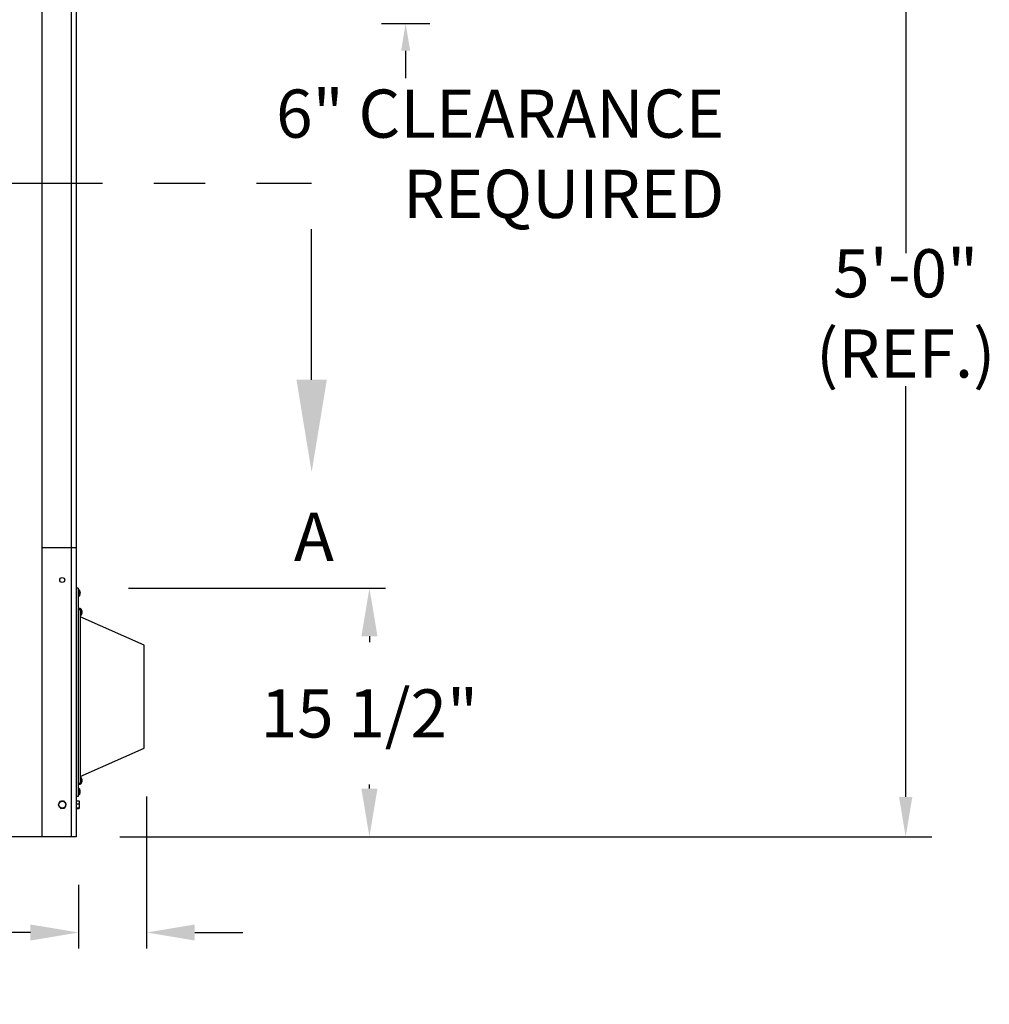
# Model space of a CAD drawing. Units: inches. Extents: x 169.6 to 245.1, y 234.4 to 247.7.
# Drawn here: x 205.5 to 207.4, y 239.5 to 241.4 of the extents above; entities that cross this region are included whole.
import ezdxf
from ezdxf import colors
from ezdxf.entities.mleader import LeaderData, LeaderLine
from ezdxf.math import Vec2, Vec3

# ---------------------------------------------------------------- set-up
doc = ezdxf.new("R2010")
doc.units = ezdxf.units.IN
doc.header["$LTSCALE"] = 0.25
doc.header["$MEASUREMENT"] = 0
doc.linetypes.add('CENTER', pattern=[2, 1.25, -0.25, 0.25, -0.25])
for name, color, linetype in [('ANNOTATIONS', 1, 'Continuous'), ('MOTOR RH', 7, 'Continuous'), ('SECTION CUTS', 6, 'CENTER')]:
    doc.layers.add(name, color=color, linetype=linetype)
doc.styles.add('ARIAL', font='arial.ttf', dxfattribs={"height": 0.09375})
doc.styles.get("Standard").update_dxf_attribs({"font": 'romans.shx'})
doc.dimstyles.new('STANDARD$0', dxfattribs={"dimtxt": 0.09375, "dimasz": 0.09375, "dimexe": 0.03125, "dimexo": 0.046875, "dimgap": 0.09, "dimtad": 0, "dimtih": 1, "dimtoh": 1, "dimdec": 4, "dimzin": 0, "dimdsep": 46, "dimtxsty": 'ARIAL', "dimcen": 0.09, "dimadec": 0, "dimazin": 0, "dimtfac": 1, "dimtdec": 4, "dimtofl": 0, "dimtmove": 0, "dimatfit": 1, "dimfxl": 1, "dimtolj": 1, "dimtzin": 0, "dimarcsym": 0})

# ---------------------------------------------------------------- blocks, each defined once
blk = doc.blocks.new('*D6')
at = {"layer": 'ANNOTATIONS', "color": 0, "lineweight": -2, "transparency": 16777216}
for p, q in [((205.7171, 240.3091), (206.2173, 240.3091)), ((206.186, 240.2154), (206.186, 240.2035)), ((206.186, 239.9185), (206.186, 239.9265)), ((205.7134, 239.8248), (206.2173, 239.8248))]:
    blk.add_line(p, q, dxfattribs=at)
at = {"layer": 'ANNOTATIONS', "color": 0, "transparency": 16777216}
for points in [[(206.1704, 240.2154), (206.2017, 240.2154), (206.186, 240.3091)], [(206.1704, 239.9185), (206.2017, 239.9185), (206.186, 239.8248)]]:
    blk.add_solid(points, dxfattribs=at)
at = {"layer": 'defpoints', "color": 0, "transparency": 16777216}
for p in [(205.6234, 240.3091), (206.186, 240.3091), (205.6196, 239.8248)]:
    blk.add_point(p, dxfattribs=at)
at = {"layer": 'ANNOTATIONS', "color": 0, "transparency": 16777216, "insert": (206.186, 240.065), "char_height": 0.09375, "attachment_point": 5, "style": 'ARIAL'}
blk.add_mtext('\\A1;15 1/2"', dxfattribs=at)
blk = doc.blocks.new('*D7')
at = {"layer": 'ANNOTATIONS', "color": 0, "lineweight": -2, "transparency": 16777216}
for p, q in [((205.7521, 239.9035), (205.7521, 239.6071)), ((205.6196, 239.731), (205.6196, 239.6071)), ((205.5259, 239.6384), (205.4321, 239.6384)), ((205.8458, 239.6384), (205.9396, 239.6384))]:
    blk.add_line(p, q, dxfattribs=at)
at = {"layer": 'ANNOTATIONS', "color": 0, "transparency": 16777216}
for points in [[(205.5259, 239.654), (205.5259, 239.6228), (205.6196, 239.6384)], [(205.8458, 239.654), (205.8458, 239.6228), (205.7521, 239.6384)]]:
    blk.add_solid(points, dxfattribs=at)
at = {"layer": 'defpoints', "color": 0, "transparency": 16777216}
for p in [(205.7521, 239.9972), (205.6196, 239.8248), (205.7521, 239.6384)]:
    blk.add_point(p, dxfattribs=at)
at = {"layer": 'ANNOTATIONS', "color": 0, "transparency": 16777216, "insert": (205.1771, 239.6384), "char_height": 0.09375, "attachment_point": 5, "style": 'ARIAL'}
blk.add_mtext('\\A1;4 1/4"', dxfattribs=at)

msp = doc.modelspace()

# ---------------------------------------------------------------- linework, layer by layer
at = {"layer": 'ANNOTATIONS'}
for p, q in [((207.23027, 241.7614), (207.23027, 240.96098)), ((206.20944, 241.40837), (206.30371, 241.40837)), ((206.25658, 241.35523), (206.25658, 241.30209)), ((207.23027, 239.90243), (207.23027, 240.70245)), ((205.70004, 239.82476), (207.28137, 239.82476))]:
    msp.add_line(p, q, dxfattribs=at)
for points in [[(206.24772, 241.35523), (206.26543, 241.35523), (206.25658, 241.40837)], [(207.21733, 239.90243), (207.24322, 239.90243), (207.23027, 239.82476)]]:
    msp.add_solid(points, dxfattribs=at)
at = {"layer": 'MOTOR RH'}
for p, q in [((205.5489, 239.82476), (205.5489, 244.11061)), ((205.60609, 239.82476), (205.60609, 244.11061)), ((205.61512, 244.11061), (205.61512, 239.82476)), ((205.61512, 240.38726), (205.5489, 240.38726)), ((205.61884, 240.30914), (205.61512, 240.30914)), ((205.61884, 240.30914), (205.61884, 239.90289)), ((205.62069, 240.3052), (205.61884, 240.3052)), ((205.62069, 240.3052), (205.62069, 240.29354)), ((205.62119, 240.30494), (205.62119, 240.2938)), ((205.61884, 240.29354), (205.62069, 240.29354)), ((205.62294, 240.30031), (205.6224, 240.30025)), ((205.62261, 240.29974), (205.62294, 240.29975)), ((205.62294, 240.29844), (205.62288, 240.29844)), ((205.62291, 240.30009), (205.62294, 240.30009)), ((205.62294, 240.30008), (205.62291, 240.30008)), ((205.62292, 240.3003), (205.62294, 240.30009)), ((205.62294, 240.29866), (205.62292, 240.29844)), ((205.62292, 240.29844), (205.62294, 240.29865)), ((205.62294, 240.29865), (205.62294, 240.29865)), ((205.61884, 240.27011), (205.62256, 240.27011)), ((205.62256, 240.26699), (205.61884, 240.26699)), ((205.62256, 240.27011), (205.62256, 239.92636)), ((205.6244, 240.26813), (205.62256, 240.26813)), ((205.6244, 240.26813), (205.6244, 240.25647)), ((205.62491, 240.26787), (205.62491, 240.25673)), ((205.62256, 240.25647), (205.6244, 240.25647)), ((205.74756, 240.19767), (205.62256, 240.25293)), ((205.74756, 239.99724), (205.74756, 240.19767)), ((205.62256, 239.94199), (205.74756, 239.99724)), ((205.6244, 239.94), (205.62256, 239.94)), ((205.6244, 239.94), (205.6244, 239.92835)), ((205.62491, 239.93975), (205.62491, 239.92861)), ((205.61884, 239.92949), (205.62256, 239.92949)), ((205.62256, 239.92636), (205.61884, 239.92636)), ((205.62069, 239.91848), (205.61884, 239.91848)), ((205.62069, 239.91848), (205.62069, 239.90682)), ((205.62119, 239.91822), (205.62119, 239.90708)), ((205.62256, 239.92835), (205.6244, 239.92835)), ((205.61884, 239.90289), (205.61512, 239.90289)), ((205.61884, 239.90682), (205.62069, 239.90682)), ((205.62294, 239.91358), (205.6224, 239.91352)), ((205.62254, 239.91304), (205.62294, 239.91306)), ((205.62294, 239.91173), (205.62288, 239.91173)), ((205.62294, 239.91338), (205.62291, 239.91338)), ((205.62291, 239.91334), (205.62294, 239.91335)), ((205.62291, 239.91335), (205.62294, 239.91335)), ((205.62291, 239.91196), (205.62294, 239.91195)), ((205.62294, 239.91195), (205.62292, 239.91173)), ((205.62293, 239.91358), (205.62294, 239.91338)), ((205.62293, 239.91173), (205.62294, 239.91192)), ((205.62294, 239.91192), (205.62294, 239.91192)), ((205.58011, 239.88639), (205.58245, 239.88321)), ((205.58328, 239.89363), (205.5817, 239.89001)), ((205.59265, 239.8809), (205.59423, 239.88451)), ((205.59582, 239.88813), (205.59348, 239.89132)), ((205.61512, 239.8947), (205.62038, 239.8947)), ((205.61512, 239.88866), (205.62038, 239.88866)), ((205.61512, 239.88122), (205.62038, 239.88122)), ((205.61512, 239.87983), (205.62038, 239.87983)), ((205.62038, 239.8947), (205.621, 239.89168)), ((205.62038, 239.88122), (205.621, 239.88053)), ((205.621, 239.8941), (205.621, 239.88053)), ((205.61512, 239.82476), (205.33015, 239.82476))]:
    msp.add_line(p, q, dxfattribs=at)
at = {"layer": 'MOTOR RH', "flags": 128}
for points in [[(205.62294, 240.29975), (205.62291, 240.30006), (205.62288, 240.3003)], [(205.62666, 240.26302), (205.62663, 240.26301), (205.62659, 240.26301), (205.62654, 240.26301), (205.62647, 240.263), (205.6264, 240.26299), (205.62631, 240.26299), (205.62622, 240.26298), (205.62611, 240.26297)], [(205.62611, 240.26163), (205.62622, 240.26162), (205.62631, 240.26162), (205.6264, 240.26161), (205.62647, 240.2616), (205.62654, 240.2616), (205.62659, 240.26159), (205.62663, 240.26159), (205.62666, 240.26159)], [(205.62666, 239.93489), (205.62663, 239.93489), (205.62659, 239.93488), (205.62654, 239.93488), (205.62647, 239.93488), (205.6264, 239.93487), (205.62631, 239.93486), (205.62622, 239.93485), (205.62611, 239.93484)], [(205.62611, 239.93351), (205.62622, 239.9335), (205.62631, 239.93349), (205.6264, 239.93348), (205.62647, 239.93348), (205.62654, 239.93347), (205.62659, 239.93347), (205.62663, 239.93347), (205.62666, 239.93346)], [(205.62294, 239.91306), (205.62291, 239.91336), (205.62288, 239.91357)], [(205.62294, 239.91338), (205.62291, 239.91339), (205.62291, 239.91339)]]:
    msp.add_lwpolyline(points, dxfattribs=at)
at = {"layer": 'MOTOR RH'}
for centre, radius in [((205.58796, 240.32476), 0.00489), ((205.58796, 239.88726), 0.00684)]:
    msp.add_circle(centre, radius, dxfattribs=at)
for centre, radius, start, end in [((205.62069, 240.30457), 0.000625, 35.89259, 90), ((205.6135, 240.29937), 0.0095, 11.05062, 35.89259), ((205.62115, 240.29989), 0.00184, 12.97546, 47.55786), ((205.61254, 240.30064), 0.00987, 356.42315, 3.57685), ((205.61494, 240.29965), 0.00803, 4.66451, 11.05432), ((205.62069, 240.29417), 0.000625, 270, 324.10741), ((205.6135, 240.29937), 0.0095, 324.10741, 348.94938), ((205.62077, 240.29849), 0.00223, 12.94294, 43.36944), ((205.61459, 240.29968), 0.00838, 338.55999, 355.28495), ((205.61494, 240.29909), 0.00803, 338.12414, 355.33476), ((205.62067, 240.29636), 0.00174, 351.46661, 8.53339), ((205.62124, 240.30009), 0.00174, 335.63553, 348.90382), ((205.6244, 240.2675), 0.000625, 35.89259, 90), ((205.61721, 240.2623), 0.0095, 20.23436, 35.89259), ((205.62569, 240.26612), 0.000687, 307.40409, 309.46417), ((205.61716, 240.2623), 0.00953, 4.29402, 20.06753), ((205.61452, 240.2623), 0.01161, 356.70134, 3.29866), ((205.6244, 240.2571), 0.000625, 270, 324.10741), ((205.61721, 240.2623), 0.0095, 324.10741, 339.76564), ((205.61716, 240.2623), 0.00953, 339.93173, 355.70638), ((205.6209, 240.25245), 0.0084, 51.48155, 51.65019), ((205.6244, 239.93938), 0.000625, 35.89259, 90), ((205.61721, 239.93418), 0.0095, 20.23436, 35.89259), ((205.62572, 239.93796), 0.000644, 307.2692, 309.46577), ((205.61716, 239.93418), 0.00953, 4.29464, 20.06725), ((205.62069, 239.91786), 0.000625, 35.89259, 90), ((205.6135, 239.91265), 0.0095, 11.74528, 35.89259), ((205.6244, 239.92897), 0.000625, 270, 324.10741), ((205.61721, 239.93418), 0.0095, 324.10741, 339.76564), ((205.61452, 239.93418), 0.01161, 356.70134, 3.29866), ((205.61716, 239.93418), 0.00953, 339.93275, 355.70536), ((205.62572, 239.93039), 0.000644, 50.53423, 52.7308), ((205.62069, 239.90745), 0.000625, 270, 324.10741), ((205.6135, 239.91265), 0.0095, 324.10741, 348.25472), ((205.6213, 239.91317), 0.0017, 14.05715, 49.83999), ((205.61233, 239.91384), 0.01008, 356.45959, 3.54041), ((205.62093, 239.91175), 0.00207, 13.93732, 45.26875), ((205.61444, 239.91294), 0.00853, 338.75092, 355.33892), ((205.61477, 239.91239), 0.0082, 338.34896, 355.38558), ((205.62087, 239.90961), 0.00154, 350.91292, 9.08708), ((205.61472, 239.91291), 0.00825, 4.63099, 11.71432), ((205.62135, 239.9134), 0.00163, 332.7432, 347.98979)]:
    msp.add_arc(centre, radius, start, end, dxfattribs=at)
for points, knots in [([(205.5817, 239.89001), (205.58166, 239.88992), (205.58112, 239.8887), (205.5806, 239.8875), (205.58011, 239.88639)], [0, 0, 0, 0, 0.0701912, 1, 1, 1, 1]), ([(205.58245, 239.88321), (205.58251, 239.88313), (205.5833, 239.88206), (205.58407, 239.881), (205.58479, 239.88002)], [0, 0, 0, 0, 0.0702384, 1, 1, 1, 1]), ([(205.58721, 239.89406), (205.58691, 239.89403), (205.58558, 239.89388), (205.58429, 239.89374), (205.58328, 239.89363)], [0, 0, 0, 0, 0.2257514, 1, 1, 1, 1]), ([(205.58479, 239.88002), (205.58579, 239.88014), (205.58709, 239.88028), (205.58842, 239.88043), (205.58872, 239.88046)], [0, 0, 0, 0, 0.7743195, 1, 1, 1, 1]), ([(205.59114, 239.8945), (205.59088, 239.89447), (205.5896, 239.89433), (205.58827, 239.89418), (205.58721, 239.89406)], [0, 0, 0, 0, 0.203171, 1, 1, 1, 1]), ([(205.58872, 239.88046), (205.58978, 239.88058), (205.59111, 239.88073), (205.59239, 239.88087), (205.59265, 239.8809)], [0, 0, 0, 0, 0.7968417, 1, 1, 1, 1]), ([(205.59348, 239.89132), (205.59342, 239.89139), (205.59263, 239.89247), (205.59186, 239.89352), (205.59114, 239.8945)], [0, 0, 0, 0, 0.070196, 1, 1, 1, 1]), ([(205.59423, 239.88451), (205.59427, 239.8846), (205.59481, 239.88582), (205.59533, 239.88702), (205.59582, 239.88813)], [0, 0, 0, 0, 0.0701912, 1, 1, 1, 1]), ([(205.621, 239.894), (205.621, 239.89402), (205.62099, 239.89425), (205.62067, 239.89448), (205.62038, 239.8947)], [0, 0, 0, 0, 0.07016944, 1, 1, 1, 1]), ([(205.621, 239.89168), (205.621, 239.89161), (205.62099, 239.89059), (205.62067, 239.88959), (205.62038, 239.88866)], [0, 0, 0, 0, 0.07021754, 1, 1, 1, 1]), ([(205.62038, 239.88866), (205.62046, 239.88841), (205.62082, 239.8872), (205.62092, 239.88594), (205.621, 239.88494)], [0, 0, 0, 0, 0.2032243, 1, 1, 1, 1]), ([(205.621, 239.88494), (205.62099, 239.88466), (205.62096, 239.8834), (205.62064, 239.88217), (205.62038, 239.88122)], [0, 0, 0, 0, 0.2257055, 1, 1, 1, 1]), ([(205.621, 239.88053), (205.621, 239.88051), (205.62099, 239.88027), (205.62067, 239.88004), (205.62038, 239.87983)], [0, 0, 0, 0, 0.07016944, 1, 1, 1, 1])]:
    msp.add_open_spline(points, degree=3, knots=knots, dxfattribs=at)
at = {"layer": 'SECTION CUTS'}
msp.add_line((201.06608, 241.09761), (206.0735, 241.09761), dxfattribs=at)

# ---------------------------------------------------------------- texts
at = {"layer": 'ANNOTATIONS', "char_height": 0.09375, "style": 'ARIAL'}
for s, insert, attachment_point in [('6" CLEARANCE\\PREQUIRED', (206.87708, 241.14261), 6), ('5\'-0"\\P(REF.)', (207.23027, 240.83172), 5)]:
    msp.add_mtext(s, dxfattribs=dict(at, insert=insert, attachment_point=attachment_point))
at = {"layer": 'SECTION CUTS', "style": 'ARIAL'}
msp.add_text('A', height=0.09375, dxfattribs=at).set_placement((206.03903, 240.36186))

# ---------------------------------------------------------------- dimensions: what is measured, and where the dimension line sits
at = {"layer": 'ANNOTATIONS'}
dim = msp.add_linear_dim(base=(206.18604, 240.30914), p1=(205.61964, 239.82476), p2=(205.62336, 240.30914), angle=90, text='15 1/2"', dimstyle='STANDARD$0', override={"dimexo": 0.09375}, dxfattribs=at)
dim.commit()
dim.dimension.update_dxf_attribs({"geometry": '*D6', "text_midpoint": (206.18604, 240.06498), "dimtype": 160})
dim = msp.add_linear_dim(base=(205.75207, 239.63838), p1=(205.61964, 239.82476), p2=(205.75207, 239.99724), text='4 1/4"', dimstyle='STANDARD$0', override={"dimexo": 0.09375}, dxfattribs=at)
dim.commit()
dim.dimension.update_dxf_attribs({"geometry": '*D7', "text_midpoint": (205.17715, 239.63838), "dimtype": 160})

# ---------------------------------------------------------------- leaders
at = {"layer": 'SECTION CUTS'}
ml = msp.add_multileader_mtext('Standard', dxfattribs=at)
ml.set_content('', color=256)
ml.set_leader_properties()
ml.build(insert=Vec2(0, 0))
ml.multileader.update_dxf_attribs({"dogleg_length": 0, "arrow_head_size": 0.18})
ctx = ml.context
ctx.base_point, ctx.char_height, ctx.arrow_head_size, ctx.landing_gap_size, ctx.plane_origin = Vec3(206.0735, 241.00761), 0.18, 0.18, 0, Vec3(206.0735, 240.53477)
notes = []
notes.append((ctx, [(0, (1, 1, 0), (206.0735, 241.00761), (1, 0), 0, [(0, [(206.0735, 240.53477)], 0, [])])]))
ctx.mtext.insert, ctx.mtext.flow_direction = Vec3(206.0735, 241.09761), 5
for ctx, leaders in notes:
    for number, flags, end, landing, length, lines in leaders:
        leader = LeaderData()
        leader.index, (leader.has_last_leader_line, leader.has_dogleg_vector, leader.attachment_direction) = number, flags
        leader.last_leader_point, leader.dogleg_vector, leader.dogleg_length = Vec3(end), Vec3(landing), length
        for number, points, colour, breaks in lines:
            line = LeaderLine()
            line.index, line.vertices, line.color, line.breaks = number, Vec3.list(points), colors.encode_raw_color(colour), breaks
            leader.lines.append(line)
        ctx.leaders.append(leader)

doc.saveas('drawing.dxf')
